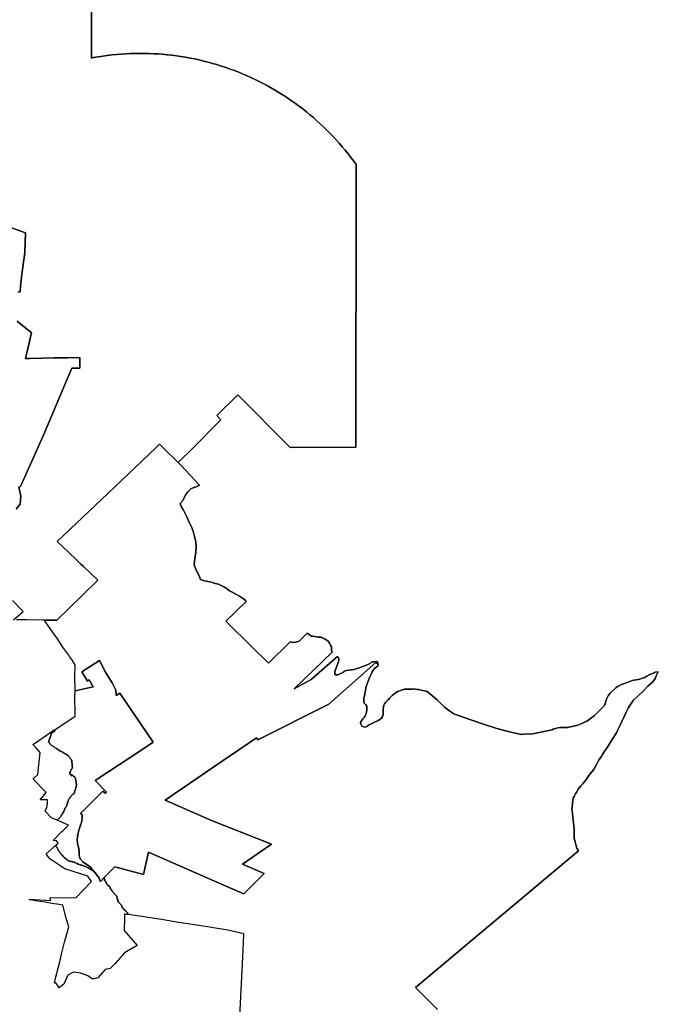
# Model space of a CAD drawing. Units: inches. Extents: x 2443986 to 2738030, y 1419514 to 1562775.
# Drawn here: x 2628812 to 2635231, y 1495185 to 1505084 of the extents above; entities that cross this region are included whole.
import ezdxf

# ---------------------------------------------------------------- set-up
doc = ezdxf.new("R2010")
doc.units = ezdxf.units.IN
doc.header["$MEASUREMENT"] = 0
doc.layers.add('PitkinZoneDistricts', color=235, linetype='Continuous')

msp = doc.modelspace()

# ---------------------------------------------------------------- linework, layer by layer
at = {"layer": 'PitkinZoneDistricts'}
for points in [[(2629538.2, 1505820.5), (2629533.1, 1504698.6), (2629554.8, 1504702.7), (2629600.5, 1504710.6), (2629646.4, 1504717.6), (2629692.5, 1504723.9), (2629738.6, 1504729.3), (2629784.8, 1504733.9), (2629831.1, 1504737.8), (2629877.5, 1504740.8), (2629923.9, 1504743), (2629970.3, 1504744.4), (2630016.7, 1504745), (2630063.2, 1504744.7), (2630109.6, 1504743.7), (2630156, 1504741.9), (2630202.4, 1504739.2), (2630248.7, 1504735.7), (2630295, 1504731.5), (2630341.2, 1504726.4), (2630387.2, 1504720.5), (2630433.2, 1504713.8), (2630479, 1504706.3), (2630524.7, 1504698), (2630570.3, 1504689), (2630615.7, 1504679.1), (2630660.9, 1504668.4), (2630705.9, 1504656.9), (2630750.7, 1504644.7), (2630795.3, 1504631.7), (2630839.7, 1504617.9), (2630883.8, 1504603.3), (2630927.6, 1504588), (2630971.2, 1504571.9), (2631014.5, 1504555), (2631057.4, 1504537.4), (2631100.1, 1504519), (2631142.4, 1504499.9), (2631184.4, 1504480.1), (2631226.1, 1504459.5), (2631267.4, 1504438.2), (2631308.3, 1504416.2), (2631348.8, 1504393.5), (2631388.9, 1504370.1), (2631428.6, 1504345.9), (2631467.8, 1504321.1), (2631506.7, 1504295.6), (2631545.1, 1504269.5), (2631583, 1504242.6), (2631620.4, 1504215.1), (2631657.4, 1504187), (2631693.8, 1504158.2), (2631729.8, 1504128.8), (2631765.2, 1504098.8), (2631800.1, 1504068.1), (2631863.6, 1504009.4), (2631897, 1503977.1), (2631929.7, 1503944.1), (2631961.9, 1503910.6), (2631993.5, 1503876.6), (2632024.5, 1503842), (2632054.8, 1503806.8), (2632084.6, 1503771.2), (2632113.7, 1503735), (2632142.2, 1503698.3), (2632170.1, 1503661.1), (2632193.8, 1503626.3), (2632193.7, 1503503.2), (2632190.4, 1500785.4), (2631530.7, 1500783.3), (2631005.2, 1501311.9), (2630793.2, 1501102.9), (2630834.7, 1501060.9), (2630808.7, 1501034.8), (2630554.7, 1500780.1), (2630404.9, 1500630.8), (2630255.3, 1500779.1), (2630233.5, 1500800.8), (2630218.7, 1500815.5), (2630180.1, 1500778.9), (2629766.1, 1500385.1), (2629189.9, 1499837.2), (2629301.9, 1499730.1), (2629381.7, 1499654), (2629406.7, 1499630), (2629426.3, 1499611.4), (2629453.9, 1499585.1), (2629597.4, 1499449.3), (2629439.3, 1499295.3), (2629185.2, 1499047.8), (2629061.4, 1499046.2), (2629041.6, 1499046.5), (2628888.2, 1499049.1), (2628779.8, 1499051)], [(2633010.9, 1495131.5), (2632789.7, 1495352.7), (2634427.7, 1496728.6), (2634412.5, 1496755.2), (2634406.2, 1496777.3), (2634398.4, 1496804.7), (2634384.3, 1496854), (2634384.2, 1496903.7), (2634384.2, 1496953.1), (2634378.7, 1497002.6), (2634374.3, 1497042.3), (2634371.8, 1497064.4), (2634367.7, 1497101.6), (2634364.4, 1497131.4), (2634362.2, 1497151.1), (2634364.4, 1497170.8), (2634367.7, 1497200.6), (2634371.8, 1497237.8), (2634376.3, 1497257.9), (2634384.1, 1497274.7), (2634398.4, 1497299.6), (2634411.2, 1497322), (2634426.6, 1497349), (2634451.5, 1497380.7), (2634468, 1497398.5), (2634483.1, 1497414.9), (2634497.8, 1497433.3), (2634507.9, 1497448), (2634532.6, 1497483.9), (2634542.6, 1497497.5), (2634582.1, 1497546.9), (2634609.6, 1497596.5), (2634631.6, 1497636), (2634655.6, 1497671.5), (2634670.7, 1497695.5), (2634681.1, 1497711.9), (2634693.5, 1497732.5), (2634730.5, 1497787.3), (2634740.6, 1497804.5), (2634763.6, 1497843.9), (2634780, 1497868.6), (2634796.6, 1497893.4), (2634809.8, 1497913.2), (2634825.8, 1497942.9), (2634842.6, 1497979.3), (2634865, 1498027.8), (2634873.2, 1498047.7), (2634894.3, 1498091.4), (2634905.1, 1498114.8), (2634917.1, 1498140.9), (2634928.5, 1498160.6), (2634939.4, 1498179.4), (2634978, 1498239.7), (2635027.5, 1498287.3), (2635077, 1498331.1), (2635126.4, 1498382.7), (2635175.9, 1498427.8), (2635198.1, 1498459.9), (2635210.9, 1498487.3), (2635231.2, 1498527.8), (2635201, 1498523), (2635186, 1498516.4), (2635166.5, 1498508.2), (2635145.8, 1498501.4), (2635108.5, 1498481.2), (2635095, 1498471.1), (2635061.5, 1498460.7), (2635045.7, 1498453.1), (2635029.7, 1498449.4), (2635013.5, 1498446.7), (2634989.6, 1498443.2), (2634969.3, 1498439.2), (2634951.4, 1498433.8), (2634927.4, 1498422.7), (2634908.1, 1498417.7), (2634880.7, 1498407.4), (2634860.4, 1498398.5), (2634838.6, 1498387.1), (2634821.4, 1498378.7), (2634803.6, 1498368), (2634749.3, 1498315), (2634731.5, 1498293.1), (2634720.1, 1498272.6), (2634711.4, 1498252.2), (2634689.5, 1498190.3), (2634631.4, 1498129.5), (2634586.2, 1498083.7), (2634512.4, 1498032.1), (2634440.4, 1497998.4), (2634423.6, 1497990.8), (2634319.8, 1497969.3), (2634241.8, 1497967.6), (2634220.5, 1497964.2), (2634197.4, 1497956.4), (2634180, 1497953.2), (2634163.3, 1497945.8), (2634050.8, 1497921.3), (2633969.3, 1497902.9), (2633877.8, 1497899.1), (2633859.8, 1497898.8), (2633842, 1497900.4), (2633822.8, 1497905.1), (2633723.1, 1497926.3), (2633609, 1497957.6), (2633475.1, 1498002.6), (2633260, 1498075.2), (2633192.7, 1498097.9), (2633175.8, 1498105.8), (2633135.8, 1498131.1), (2633081.5, 1498173.4), (2633047, 1498206.6), (2633007.9, 1498244.4), (2632907.7, 1498328.7), (2632848.4, 1498343.5), (2632825.2, 1498348.6), (2632805.8, 1498351.2), (2632788.8, 1498354), (2632772.3, 1498354.8), (2632755.6, 1498354.6), (2632737.3, 1498354.4), (2632718, 1498354.4), (2632699.4, 1498354.1), (2632677.4, 1498352.7), (2632672.3, 1498351.3), (2632657, 1498347), (2632641.2, 1498340.8), (2632624.6, 1498333.8), (2632604, 1498324.7), (2632589.7, 1498315.8), (2632571.3, 1498303.6), (2632554.7, 1498289), (2632543.6, 1498277), (2632530.7, 1498261.9), (2632516.9, 1498246.9), (2632501.8, 1498233.2), (2632490.6, 1498220.7), (2632479.7, 1498206.2), (2632471.8, 1498191), (2632468, 1498174), (2632466.2, 1498150.5), (2632465.2, 1498133.9), (2632464.4, 1498113.9), (2632464.1, 1498094.5), (2632459.1, 1498076.9), (2632448.2, 1498060.1), (2632431.6, 1498047.3), (2632414, 1498037.7), (2632357.5, 1498011.9), (2632319.6, 1497989.9), (2632301.7, 1497976.7), (2632286.3, 1497970.5), (2632267, 1497973), (2632252.1, 1497980.9), (2632239.9, 1497999.9), (2632238.7, 1498017.4), (2632246.4, 1498035.6), (2632259.9, 1498053.4), (2632274.7, 1498069.5), (2632284.8, 1498084.1), (2632293.8, 1498105), (2632299.6, 1498124.7), (2632301.2, 1498142.9), (2632302.8, 1498162.4), (2632301, 1498183.2), (2632289.8, 1498197.1), (2632275.3, 1498211.7), (2632270.5, 1498229.9), (2632270.6, 1498249.5), (2632272.9, 1498267.4), (2632277.5, 1498286.4), (2632295.7, 1498378.3), (2632325.9, 1498459.3), (2632354.7, 1498525.8), (2632365.1, 1498545.3), (2632375.1, 1498558.5), (2632393.7, 1498574.3), (2632410.9, 1498585.4), (2632415.6, 1498598.3), (2632413.3, 1498613.9), (2632410, 1498627.3), (2632397, 1498631.2), (2632375.3, 1498629.5), (2632359.8, 1498628), (2632346.3, 1498621), (2632335.3, 1498612.1), (2632319.1, 1498604), (2632280.5, 1498587.7), (2632252.8, 1498576.8), (2632217.8, 1498565.2), (2632189.9, 1498555.9), (2632173.8, 1498550.5), (2632146.6, 1498547.1), (2632121.1, 1498543.9), (2632097.8, 1498539.3), (2632086, 1498536.8), (2632074.8, 1498530.3), (2632063.8, 1498523), (2632040.8, 1498511), (2632027.5, 1498504.1), (2632011.5, 1498497.8), (2631997, 1498496), (2631985.5, 1498497.8), (2631980.8, 1498501.3), (2631978.5, 1498516.3), (2631979, 1498528.6), (2631982.8, 1498541), (2631995.7, 1498572.6), (2632013.4, 1498621.1), (2632020, 1498648.8), (2632019.3, 1498661.5), (2632018.3, 1498667.6), (2632012.8, 1498676.3), (2632006.8, 1498682.7), (2631741.3, 1498450.6), (2631570.8, 1498357.1), (2631953.4, 1498726.2), (2631947.3, 1498744.1), (2631946, 1498765.1), (2631945.5, 1498774), (2631945, 1498780.3), (2631937.5, 1498796), (2631927.8, 1498816.4), (2631913.5, 1498835.6), (2631881.5, 1498856.4), (2631863.5, 1498866.8), (2631842.5, 1498875.5), (2631824.4, 1498875.5), (2631811.2, 1498877.1), (2631758, 1498884.7), (2631745, 1498886.8), (2631723.7, 1498899.7), (2631703.1, 1498914.8), (2631622.1, 1498836.7), (2631612.3, 1498833.4), (2631585.6, 1498824.3), (2631566.4, 1498822.3), (2631541.6, 1498824), (2631530.6, 1498827.7), (2631313.7, 1498614.6), (2631136.7, 1498788.6), (2631119.6, 1498805.4), (2630921.7, 1498999.9), (2630885.8, 1499035.3), (2631089.2, 1499235.1), (2631072.9, 1499255.5), (2631051.3, 1499269.6), (2631020.4, 1499288), (2630983.6, 1499309.6), (2630954.5, 1499326.4), (2630935.9, 1499335.2), (2630920.4, 1499342.6), (2630899.3, 1499357), (2630870.9, 1499378.3), (2630836.3, 1499395), (2630808.8, 1499408.3), (2630776.8, 1499416), (2630738, 1499429.6), (2630703.7, 1499436.3), (2630669.2, 1499442.4), (2630629.2, 1499455.7), (2630611.4, 1499498.7), (2630582.1, 1499556.5), (2630567.1, 1499603.9), (2630571.5, 1499665.4), (2630582.9, 1499729.8), (2630587.5, 1499780.8), (2630581.5, 1499836.6), (2630570.4, 1499888.1), (2630555.9, 1499942.2), (2630548.8, 1499959.8), (2630542.3, 1499977.2), (2630513.6, 1500040.1), (2630491.9, 1500084.7), (2630474.3, 1500120.4), (2630460.6, 1500144.8), (2630447, 1500169.3), (2630439.3, 1500183.6), (2630425.5, 1500218.1), (2630452, 1500249.6), (2630465.2, 1500276.3), (2630470, 1500286), (2630482.3, 1500310.8), (2630503.7, 1500336.7), (2630533, 1500365.8), (2630563.8, 1500380.5), (2630591.5, 1500391.4), (2630620, 1500404.8), (2630430.8, 1500605.5), (2630404.9, 1500630.8), (2630554.7, 1500780.1), (2630808.7, 1501034.8), (2630834.7, 1501060.9), (2630793.2, 1501102.9), (2631005.2, 1501311.9), (2631530.7, 1500783.3), (2632190.4, 1500785.4), (2632193.7, 1503503.2), (2632193.8, 1503626.3), (2632170.1, 1503661.1), (2632142.2, 1503698.3), (2632113.7, 1503735), (2632084.6, 1503771.2), (2632054.8, 1503806.8), (2632024.5, 1503842), (2631993.5, 1503876.6), (2631961.9, 1503910.6), (2631929.7, 1503944.1), (2631897, 1503977.1), (2631863.6, 1504009.4), (2631800.1, 1504068.1), (2631765.2, 1504098.8), (2631729.8, 1504128.8), (2631693.8, 1504158.2), (2631657.4, 1504187), (2631620.4, 1504215.1), (2631583, 1504242.6), (2631545.1, 1504269.5), (2631506.7, 1504295.6), (2631467.8, 1504321.1), (2631428.6, 1504345.9), (2631388.9, 1504370.1), (2631348.8, 1504393.5), (2631308.3, 1504416.2), (2631267.4, 1504438.2), (2631226.1, 1504459.5), (2631184.4, 1504480.1), (2631142.4, 1504499.9), (2631100.1, 1504519), (2631057.4, 1504537.4), (2631014.5, 1504555), (2630971.2, 1504571.9), (2630927.6, 1504588), (2630883.8, 1504603.3), (2630839.7, 1504617.9), (2630795.3, 1504631.7), (2630750.7, 1504644.7), (2630705.9, 1504656.9), (2630660.9, 1504668.4), (2630615.7, 1504679.1), (2630570.3, 1504689), (2630524.7, 1504698), (2630479, 1504706.3), (2630433.2, 1504713.8), (2630387.2, 1504720.5), (2630341.2, 1504726.4), (2630295, 1504731.5), (2630248.7, 1504735.7), (2630202.4, 1504739.2), (2630156, 1504741.9), (2630109.6, 1504743.7), (2630063.2, 1504744.7), (2630016.7, 1504745), (2629970.3, 1504744.4), (2629923.9, 1504743), (2629877.5, 1504740.8), (2629831.1, 1504737.8), (2629784.8, 1504733.9), (2629738.6, 1504729.3), (2629692.5, 1504723.9), (2629646.4, 1504717.6), (2629600.5, 1504710.6), (2629554.8, 1504702.7), (2629533.1, 1504698.6), (2629538.2, 1505820.5)], [(2628793.7, 1502343.4), (2628816.9, 1502346.5), (2628821, 1502407.9), (2628833.2, 1502526.7), (2628859.1, 1502715.6), (2628863.4, 1502746.9), (2628869.4, 1502939.4), (2628730.3, 1502989.6)], [(2628730.3, 1502989.6), (2628869.4, 1502939.4), (2628863.4, 1502746.9), (2628859.1, 1502715.6), (2628833.2, 1502526.7), (2628821, 1502407.9), (2628816.9, 1502346.5), (2628793.7, 1502343.4)], [(2628776.9, 1500163.5), (2628815.4, 1500213.6), (2628823.1, 1500294.4), (2628803.9, 1500383), (2628821.7, 1500391.6), (2629062.4, 1500930.7), (2629269.2, 1501422.8), (2629335.7, 1501581.1), (2629411.7, 1501581.1), (2629416.2, 1501580.8), (2629416.1, 1501687.5), (2629295.2, 1501685.3), (2629162.6, 1501682.9), (2628915.3, 1501678.5), (2628869.4, 1501677.7), (2628931.5, 1501935.4), (2628787.7, 1502053.2)], [(2628787.7, 1502053.2), (2628931.5, 1501935.4), (2628869.4, 1501677.7), (2628915.3, 1501678.5), (2629162.6, 1501682.9), (2629295.2, 1501685.3), (2629416.1, 1501687.5), (2629416.2, 1501580.8), (2629411.7, 1501581.1), (2629335.7, 1501581.1), (2629269.2, 1501422.8), (2629062.4, 1500930.7), (2628821.7, 1500391.6), (2628803.9, 1500383), (2628823.1, 1500294.4), (2628815.4, 1500213.6), (2628776.9, 1500163.5)], [(2628750.1, 1499051.5), (2628847.9, 1499133.7), (2628739.6, 1499245)], [(2631017.6, 1494928.1), (2631057.9, 1495727.3), (2631063.6, 1495893), (2630904.6, 1495930.6), (2630614.9, 1495976.1), (2630408.1, 1496008.8), (2630238, 1496035.9), (2629907.2, 1496086.6), (2629903.9, 1496087.1), (2629903.1, 1496089.6), (2629902.1, 1496092.1), (2629900.8, 1496094.6), (2629898.4, 1496098.1), (2629896.1, 1496101.4), (2629894.8, 1496103.2), (2629892.5, 1496106.3), (2629887.1, 1496113.7), (2629881.4, 1496121.1), (2629878.4, 1496124.7), (2629876.6, 1496126.1), (2629874.5, 1496127.5), (2629872.3, 1496128.6), (2629870.2, 1496129.6), (2629868.3, 1496130.5), (2629867, 1496131.1), (2629865.9, 1496131.8), (2629864.9, 1496132.8), (2629863.7, 1496134.2), (2629862.2, 1496136.4), (2629860.4, 1496139), (2629858.6, 1496141.7), (2629856.9, 1496144.3), (2629855.5, 1496146.4), (2629854.3, 1496148.1), (2629853.1, 1496149.6), (2629851.8, 1496150.9), (2629850.4, 1496152.1), (2629848.9, 1496153.3), (2629847.5, 1496154.3), (2629846.2, 1496155.2), (2629845.2, 1496155.9), (2629844.4, 1496156.8), (2629843.7, 1496158.2), (2629842.4, 1496161.4), (2629840.2, 1496167.6), (2629838, 1496174), (2629836.6, 1496177.8), (2629835.6, 1496180), (2629834.7, 1496181.7), (2629834, 1496183.1), (2629833.2, 1496184.1), (2629830.2, 1496187.3), (2629822.6, 1496195.1), (2629814.9, 1496202.8), (2629811.6, 1496205.9), (2629810.5, 1496206.7), (2629809.5, 1496207.4), (2629808.5, 1496208.1), (2629807.8, 1496208.6), (2629807, 1496209.2), (2629806.2, 1496210), (2629805.3, 1496211), (2629804.2, 1496212.3), (2629803.1, 1496213.9), (2629802, 1496215.5), (2629801, 1496217), (2629800.2, 1496218.3), (2629799.6, 1496219.6), (2629799.2, 1496221), (2629799, 1496222.5), (2629798.9, 1496224.3), (2629798.8, 1496226.3), (2629798.7, 1496228.6), (2629798.3, 1496231.1), (2629797.7, 1496233.7), (2629796.9, 1496236.3), (2629796, 1496238.8), (2629795.1, 1496241), (2629794.3, 1496242.9), (2629793.6, 1496244.8), (2629792.9, 1496247.1), (2629791.9, 1496251.4), (2629790.3, 1496259.2), (2629788.7, 1496266.9), (2629787.7, 1496270.7), (2629786.8, 1496272.4), (2629785.7, 1496273.7), (2629783.8, 1496275.7), (2629780.5, 1496279.2), (2629777.2, 1496282.7), (2629775.5, 1496284.6), (2629774.7, 1496285.5), (2629774.2, 1496286), (2629773.5, 1496286.6), (2629772.4, 1496287.6), (2629771.1, 1496288.7), (2629770.1, 1496289.7), (2629767.7, 1496292.4), (2629762.4, 1496298.7), (2629756.4, 1496305.7), (2629751.9, 1496310.7), (2629748.2, 1496314.8), (2629744.6, 1496319), (2629741.8, 1496322.4), (2629740.4, 1496324.3), (2629739.8, 1496325.2), (2629739.6, 1496325.9), (2629739.5, 1496326.5), (2629739.6, 1496327), (2629739.6, 1496327.5), (2629739.5, 1496328.1), (2629739.1, 1496328.8), (2629738.2, 1496329.7), (2629736.9, 1496330.9), (2629735.3, 1496332.4), (2629733.5, 1496334.5), (2629731.5, 1496337.1), (2629729.5, 1496340.2), (2629727.7, 1496343.3), (2629726.1, 1496346.3), (2629724.8, 1496349), (2629723.8, 1496351.3), (2629722.9, 1496353.6), (2629722, 1496355.9), (2629720.7, 1496358.4), (2629719.4, 1496360.8), (2629718, 1496363.2), (2629716.7, 1496365.3), (2629715.6, 1496367), (2629714.7, 1496368.4), (2629714, 1496369.7), (2629713.5, 1496370.9), (2629713.3, 1496372.2), (2629713, 1496373.5), (2629712.4, 1496374.7), (2629711.3, 1496375.9), (2629709.3, 1496377), (2629706.9, 1496377.9), (2629704.4, 1496378.7), (2629702.2, 1496379.3), (2629700.6, 1496379.7), (2629699.5, 1496380.1), (2629698.7, 1496380.5), (2629697.3, 1496381.9), (2629694.2, 1496385.5), (2629690.6, 1496389.7), (2629688, 1496393.2), (2629686.2, 1496396), (2629685.3, 1496398.5), (2629685, 1496400.7), (2629684.7, 1496402.7), (2629684.3, 1496404.8), (2629683.2, 1496406.9), (2629681.8, 1496409.1), (2629680.3, 1496411.1), (2629678.8, 1496412.9), (2629677.7, 1496414.3), (2629676.8, 1496415.5), (2629676.1, 1496416.6), (2629675.5, 1496417.7), (2629675, 1496418.8), (2629674.4, 1496420.1), (2629673.8, 1496421.4), (2629672.9, 1496422.8), (2629671.7, 1496424.2), (2629670.4, 1496425.6), (2629668.9, 1496427.2), (2629667.5, 1496429), (2629666.2, 1496431.1), (2629665, 1496433.3), (2629664.3, 1496435.5), (2629664, 1496437.7), (2629664.3, 1496439.6), (2629664.9, 1496441.3), (2629665.5, 1496442.8), (2629665.9, 1496444.2), (2629665.8, 1496445.5), (2629664.8, 1496447.2), (2629658.9, 1496454.7), (2629767.2, 1496566.8), (2630056.7, 1496489.1), (2630107.2, 1496715.4), (2630711, 1496449.8), (2630948.3, 1496347.1), (2631065.8, 1496296.3), (2631269.7, 1496499.7), (2631052.5, 1496595), (2631342.2, 1496793.3), (2630739, 1497032.6), (2630272.9, 1497235.8), (2630764.7, 1497572), (2631191.5, 1497863.2), (2631206.3, 1497842.3), (2631920.5, 1498203.8), (2632393.3, 1498619.7), (2632415.6, 1498598.3), (2632410.9, 1498585.4), (2632393.7, 1498574.3), (2632375.1, 1498558.5), (2632365.1, 1498545.3), (2632354.7, 1498525.8), (2632325.9, 1498459.3), (2632295.7, 1498378.3), (2632277.5, 1498286.4), (2632272.9, 1498267.4), (2632270.6, 1498249.5), (2632270.5, 1498229.9), (2632275.3, 1498211.7), (2632289.8, 1498197.1), (2632301, 1498183.2), (2632302.8, 1498162.4), (2632301.2, 1498142.9), (2632299.6, 1498124.7), (2632293.8, 1498105), (2632284.8, 1498084.1), (2632274.7, 1498069.5), (2632259.9, 1498053.4), (2632246.4, 1498035.6), (2632238.7, 1498017.4), (2632239.9, 1497999.9), (2632252.1, 1497980.9), (2632267, 1497973), (2632286.3, 1497970.5), (2632301.7, 1497976.7), (2632319.6, 1497989.9), (2632357.5, 1498011.9), (2632414, 1498037.7), (2632431.6, 1498047.3), (2632448.2, 1498060.1), (2632459.1, 1498076.9), (2632464.1, 1498094.5), (2632464.4, 1498113.9), (2632465.2, 1498133.9), (2632466.2, 1498150.5), (2632468, 1498174), (2632471.8, 1498191), (2632479.7, 1498206.2), (2632490.6, 1498220.7), (2632501.8, 1498233.2), (2632516.9, 1498246.9), (2632530.7, 1498261.9), (2632543.6, 1498277), (2632554.7, 1498289), (2632571.3, 1498303.6), (2632589.7, 1498315.8), (2632604, 1498324.7), (2632624.6, 1498333.8), (2632641.2, 1498340.8), (2632657, 1498347), (2632672.3, 1498351.3), (2632677.4, 1498352.7), (2632699.4, 1498354.1), (2632718, 1498354.4), (2632737.3, 1498354.4), (2632755.6, 1498354.6), (2632772.3, 1498354.8), (2632788.8, 1498354), (2632805.8, 1498351.2), (2632825.2, 1498348.6), (2632848.4, 1498343.5), (2632907.7, 1498328.7), (2633007.9, 1498244.4), (2633047, 1498206.6), (2633081.5, 1498173.4), (2633135.8, 1498131.1), (2633175.8, 1498105.8), (2633192.7, 1498097.9), (2633260, 1498075.2), (2633475.1, 1498002.6), (2633609, 1497957.6), (2633723.1, 1497926.3), (2633822.8, 1497905.1), (2633842, 1497900.4), (2633859.8, 1497898.8), (2633877.8, 1497899.1), (2633969.3, 1497902.9), (2634050.8, 1497921.3), (2634163.3, 1497945.8), (2634180, 1497953.2), (2634197.4, 1497956.4), (2634220.5, 1497964.2), (2634241.8, 1497967.6), (2634319.8, 1497969.3), (2634423.6, 1497990.8), (2634440.4, 1497998.4), (2634512.4, 1498032.1), (2634586.2, 1498083.7), (2634631.4, 1498129.5), (2634689.5, 1498190.3), (2634711.4, 1498252.2), (2634720.1, 1498272.6), (2634731.5, 1498293.1), (2634749.3, 1498315), (2634803.6, 1498368), (2634821.4, 1498378.7), (2634838.6, 1498387.1), (2634860.4, 1498398.5), (2634880.7, 1498407.4), (2634908.1, 1498417.7), (2634927.4, 1498422.7), (2634951.4, 1498433.8), (2634969.3, 1498439.2), (2634989.6, 1498443.2), (2635013.5, 1498446.7), (2635029.7, 1498449.4), (2635045.7, 1498453.1), (2635061.5, 1498460.7), (2635095, 1498471.1), (2635108.5, 1498481.2), (2635145.8, 1498501.4), (2635166.5, 1498508.2), (2635186, 1498516.4), (2635201, 1498523), (2635231.2, 1498527.8), (2635210.9, 1498487.3), (2635198.1, 1498459.9), (2635175.9, 1498427.8), (2635126.4, 1498382.7), (2635077, 1498331.1), (2635027.5, 1498287.3), (2634978, 1498239.7), (2634939.4, 1498179.4), (2634928.5, 1498160.6), (2634917.1, 1498140.9), (2634905.1, 1498114.8), (2634894.3, 1498091.4), (2634873.2, 1498047.7), (2634865, 1498027.8), (2634842.6, 1497979.3), (2634825.8, 1497942.9), (2634809.8, 1497913.2), (2634796.6, 1497893.4), (2634780, 1497868.6), (2634763.6, 1497843.9), (2634740.6, 1497804.5), (2634730.5, 1497787.3), (2634693.5, 1497732.5), (2634681.1, 1497711.9), (2634670.7, 1497695.5), (2634655.6, 1497671.5), (2634631.6, 1497636), (2634609.6, 1497596.5), (2634582.1, 1497546.9), (2634542.6, 1497497.5), (2634532.6, 1497483.9), (2634507.9, 1497448), (2634497.8, 1497433.3), (2634483.1, 1497414.9), (2634468, 1497398.5), (2634451.5, 1497380.7), (2634426.6, 1497349), (2634411.2, 1497322), (2634398.4, 1497299.6), (2634384.1, 1497274.7), (2634376.3, 1497257.9), (2634371.8, 1497237.8), (2634367.7, 1497200.6), (2634364.4, 1497170.8), (2634362.2, 1497151.1), (2634364.4, 1497131.4), (2634367.7, 1497101.6), (2634371.8, 1497064.4), (2634374.3, 1497042.3), (2634378.7, 1497002.6), (2634384.2, 1496953.1), (2634384.2, 1496903.7), (2634384.3, 1496854), (2634398.4, 1496804.7), (2634406.2, 1496777.3), (2634412.5, 1496755.2), (2634427.7, 1496728.6), (2632789.7, 1495352.7), (2633010.9, 1495131.5)]]:
    msp.add_lwpolyline(points, dxfattribs=at)
for points in [[(2631089.2, 1499235.1), (2630885.8, 1499035.3), (2630921.7, 1498999.9), (2631119.6, 1498805.4), (2631136.7, 1498788.6), (2631313.7, 1498614.6), (2631530.6, 1498827.7), (2631541.6, 1498824), (2631566.4, 1498822.3), (2631585.6, 1498824.3), (2631612.3, 1498833.4), (2631622.1, 1498836.7), (2631703.1, 1498914.8), (2631723.7, 1498899.7), (2631745, 1498886.8), (2631758, 1498884.7), (2631811.2, 1498877.1), (2631824.4, 1498875.5), (2631842.5, 1498875.5), (2631863.5, 1498866.8), (2631881.5, 1498856.4), (2631913.5, 1498835.6), (2631927.8, 1498816.4), (2631937.5, 1498796), (2631945, 1498780.3), (2631945.5, 1498774), (2631946, 1498765.1), (2631947.3, 1498744.1), (2631953.4, 1498726.2), (2631570.8, 1498357.1), (2631741.3, 1498450.6), (2632006.8, 1498682.7), (2632012.8, 1498676.3), (2632018.3, 1498667.6), (2632019.3, 1498661.5), (2632020, 1498648.8), (2632013.4, 1498621.1), (2631995.7, 1498572.6), (2631982.8, 1498541), (2631979, 1498528.6), (2631978.5, 1498516.3), (2631980.8, 1498501.3), (2631985.5, 1498497.8), (2631997, 1498496), (2632011.5, 1498497.8), (2632027.5, 1498504.1), (2632040.8, 1498511), (2632063.8, 1498523), (2632074.8, 1498530.3), (2632086, 1498536.8), (2632097.8, 1498539.3), (2632121.1, 1498543.9), (2632146.6, 1498547.1), (2632173.8, 1498550.5), (2632189.9, 1498555.9), (2632217.8, 1498565.2), (2632252.8, 1498576.8), (2632280.5, 1498587.7), (2632319.1, 1498604), (2632335.3, 1498612.1), (2632346.3, 1498621), (2632359.8, 1498628), (2632375.3, 1498629.5), (2632397, 1498631.2), (2632410, 1498627.3), (2632413.3, 1498613.9), (2632415.6, 1498598.3), (2632393.3, 1498619.7), (2631920.5, 1498203.8), (2631206.3, 1497842.3), (2631191.5, 1497863.2), (2630764.7, 1497572), (2630272.9, 1497235.8), (2630739, 1497032.6), (2631342.2, 1496793.3), (2631052.5, 1496595), (2631269.7, 1496499.7), (2631065.8, 1496296.3), (2630948.3, 1496347.1), (2630711, 1496449.8), (2630107.2, 1496715.4), (2630056.7, 1496489.1), (2629767.2, 1496566.8), (2629658.9, 1496454.7), (2629625.7, 1496420.4), (2629621.2, 1496422.6), (2629609.5, 1496452.7), (2629594.3, 1496478), (2629572, 1496507), (2629551.3, 1496529.1), (2629546, 1496534.8), (2629523.5, 1496564.4), (2629476.5, 1496597.9), (2629450, 1496613.6), (2629419.7, 1496647.8), (2629411, 1496678), (2629411, 1496711), (2629405, 1496754.6), (2629394.3, 1496797.1), (2629390, 1496839.7), (2629392, 1496871.3), (2629400, 1496906.4), (2629410.5, 1496944), (2629423, 1496984.6), (2629432, 1497014), (2629439, 1497053.9), (2629439.8, 1497089.9), (2629421.9, 1497103.3), (2629648.3, 1497327.2), (2629671.2, 1497307.4), (2629683, 1497318.9), (2629570, 1497433.9), (2630058.6, 1497756), (2630155.2, 1497821.3), (2629819.8, 1498313.3), (2629782.1, 1498288.1), (2629780.9, 1498307.1), (2629777.4, 1498341.9), (2629742.6, 1498418.4), (2629676.6, 1498515.7), (2629614, 1498640.9), (2629436.6, 1498526.2), (2629492.2, 1498432.3), (2629509.6, 1498446.2), (2629552.2, 1498377.7), (2629368.9, 1498336.3), (2629369.1, 1498341.9), (2629368.6, 1498361.9), (2629365.9, 1498470.5), (2629368.9, 1498596.1), (2629337.1, 1498649.7), (2629313.9, 1498682.2), (2629305.4, 1498694.8), (2629296.6, 1498707.1), (2629246.4, 1498776.6), (2629190.9, 1498859.6), (2629132.9, 1498943.1), (2629073, 1499029.5), (2629061.4, 1499046.2), (2629185.2, 1499047.8), (2629439.3, 1499295.3), (2629597.4, 1499449.3), (2629453.9, 1499585.1), (2629426.3, 1499611.4), (2629406.7, 1499630), (2629381.7, 1499654), (2629301.9, 1499730.1), (2629189.9, 1499837.2), (2629766.1, 1500385.1), (2630180.1, 1500778.9), (2630218.7, 1500815.5), (2630233.5, 1500800.8), (2630255.3, 1500779.1), (2630404.9, 1500630.8), (2630430.8, 1500605.5), (2630620, 1500404.8), (2630591.5, 1500391.4), (2630563.8, 1500380.5), (2630533, 1500365.8), (2630503.7, 1500336.7), (2630482.3, 1500310.8), (2630470, 1500286), (2630465.2, 1500276.3), (2630452, 1500249.6), (2630425.5, 1500218.1), (2630439.3, 1500183.6), (2630447, 1500169.3), (2630460.6, 1500144.8), (2630474.3, 1500120.4), (2630491.9, 1500084.7), (2630513.6, 1500040.1), (2630542.3, 1499977.2), (2630548.8, 1499959.8), (2630555.9, 1499942.2), (2630570.4, 1499888.1), (2630581.5, 1499836.6), (2630587.5, 1499780.8), (2630582.9, 1499729.8), (2630571.5, 1499665.4), (2630567.1, 1499603.9), (2630582.1, 1499556.5), (2630611.4, 1499498.7), (2630629.2, 1499455.7), (2630669.2, 1499442.4), (2630703.7, 1499436.3), (2630738, 1499429.6), (2630776.8, 1499416), (2630808.8, 1499408.3), (2630836.3, 1499395), (2630870.9, 1499378.3), (2630899.3, 1499357), (2630920.4, 1499342.6), (2630935.9, 1499335.2), (2630954.5, 1499326.4), (2630983.6, 1499309.6), (2631020.4, 1499288), (2631051.3, 1499269.6), (2631072.9, 1499255.5)], [(2629166.8, 1497942.7), (2629368.8, 1498082.2), (2629368.1, 1498161.2), (2629367.6, 1498214.1), (2629367.2, 1498265.4), (2629368.9, 1498336.3), (2629552.2, 1498377.7), (2629509.6, 1498446.2), (2629492.2, 1498432.3), (2629436.6, 1498526.2), (2629614, 1498640.9), (2629676.6, 1498515.7), (2629742.6, 1498418.4), (2629777.4, 1498341.9), (2629780.9, 1498307.1), (2629782.1, 1498288.1), (2629819.8, 1498313.3), (2630155.2, 1497821.3), (2630058.6, 1497756), (2629570, 1497433.9), (2629683, 1497318.9), (2629671.2, 1497307.4), (2629648.3, 1497327.2), (2629421.9, 1497103.3), (2629439.8, 1497089.9), (2629439, 1497053.9), (2629432, 1497014), (2629423, 1496984.6), (2629410.5, 1496944), (2629400, 1496906.4), (2629392, 1496871.3), (2629390, 1496839.7), (2629394.3, 1496797.1), (2629405, 1496754.6), (2629411, 1496711), (2629411, 1496678), (2629419.7, 1496647.8), (2629450, 1496613.6), (2629476.5, 1496597.9), (2629523.5, 1496564.4), (2629546, 1496534.8), (2629551.3, 1496529.1), (2629541.3, 1496530.2), (2629539, 1496530.9), (2629536.8, 1496531.9), (2629534.1, 1496533.5), (2629530.9, 1496535.9), (2629527.3, 1496538.7), (2629523.4, 1496541.3), (2629519.8, 1496543.7), (2629517.2, 1496545.8), (2629515, 1496547.6), (2629512.8, 1496549.4), (2629510.4, 1496551), (2629508.1, 1496552.3), (2629505.6, 1496553.5), (2629503.2, 1496554.6), (2629500.7, 1496555.7), (2629498.3, 1496557), (2629495.6, 1496558.4), (2629492.5, 1496560), (2629487.6, 1496562.3), (2629479.6, 1496565.9), (2629470, 1496570), (2629468.1, 1496570.8), (2629463.3, 1496572.6), (2629453.2, 1496576.2), (2629442.3, 1496580), (2629435.6, 1496582.5), (2629428, 1496585.3), (2629414.6, 1496590.1), (2629400.2, 1496595.3), (2629389.9, 1496599.2), (2629381.8, 1496602.6), (2629374.3, 1496606.4), (2629367.8, 1496609.7), (2629362.9, 1496611.8), (2629358.9, 1496613.3), (2629354.8, 1496614.7), (2629350.6, 1496615.8), (2629346.4, 1496616.8), (2629342.4, 1496617.7), (2629338.7, 1496618.4), (2629333.2, 1496619.6), (2629324.1, 1496621.8), (2629314.5, 1496624.2), (2629307.9, 1496626.1), (2629303.2, 1496627.7), (2629299.6, 1496629.4), (2629296.7, 1496631), (2629294.3, 1496632.6), (2629292.3, 1496634.2), (2629290.3, 1496635.6), (2629288.2, 1496637.1), (2629285.8, 1496638.9), (2629281.5, 1496642.4), (2629273.8, 1496649.1), (2629264, 1496658.2), (2629253.3, 1496668.6), (2629244.4, 1496677.4), (2629240, 1496681.8), (2629237.8, 1496683.8), (2629235.7, 1496685.9), (2629233.6, 1496688.2), (2629231.3, 1496690.8), (2629228.9, 1496693.6), (2629226.6, 1496696.5), (2629224.3, 1496699.8), (2629221.5, 1496704), (2629218.3, 1496708.8), (2629214.3, 1496713.7), (2629210.7, 1496717.9), (2629208.8, 1496720.2), (2629207.8, 1496721.6), (2629207, 1496723), (2629206.1, 1496724.4), (2629204.9, 1496726.1), (2629203.7, 1496728), (2629202.4, 1496730), (2629201.2, 1496731.9), (2629200.1, 1496733.8), (2629199.2, 1496735.4), (2629198.5, 1496736.9), (2629197.7, 1496738.6), (2629196.6, 1496740.8), (2629194.7, 1496744.5), (2629191.6, 1496751), (2629188, 1496758.3), (2629184.4, 1496764.7), (2629181.5, 1496769.6), (2629179.8, 1496772.7), (2629178.8, 1496774.7), (2629177.7, 1496776.7), (2629173.7, 1496783.4), (2629198.2, 1496805.5), (2629183.5, 1496827.3), (2629147.3, 1496833), (2629219, 1496904), (2629236.6, 1496921.2), (2629246.9, 1496929.7), (2629304.3, 1496987), (2629189.2, 1497034.7), (2629207.2, 1497054), (2629216.5, 1497064.3), (2629221.6, 1497070.6), (2629224.2, 1497074.7), (2629226.4, 1497078.3), (2629228, 1497081.2), (2629229.3, 1497083.1), (2629230.2, 1497084.5), (2629230.9, 1497085.4), (2629231.6, 1497086.2), (2629232.2, 1497087.2), (2629232.9, 1497088.3), (2629233.8, 1497089.5), (2629235.4, 1497091.6), (2629238, 1497094.9), (2629240.6, 1497098.3), (2629242.1, 1497100.6), (2629243.1, 1497102.4), (2629244.2, 1497104.2), (2629245.6, 1497106.3), (2629247.4, 1497108.7), (2629249.5, 1497111.5), (2629251.7, 1497114.7), (2629253.7, 1497118.2), (2629255.3, 1497122.2), (2629256.7, 1497126.3), (2629257.8, 1497130.2), (2629258.8, 1497133.5), (2629259.8, 1497136), (2629260.8, 1497138), (2629261.7, 1497139.9), (2629262.8, 1497142.2), (2629264, 1497145.2), (2629265.5, 1497148.8), (2629267.3, 1497152.9), (2629269.8, 1497157.4), (2629272.9, 1497162.1), (2629276.4, 1497167.1), (2629279.9, 1497172.2), (2629283, 1497177.4), (2629285.3, 1497182.7), (2629287.1, 1497187.8), (2629288.5, 1497192.4), (2629289.6, 1497196.4), (2629290.7, 1497199.5), (2629291.6, 1497201.8), (2629292.4, 1497203.5), (2629292.9, 1497204.8), (2629293.2, 1497205.7), (2629293.3, 1497206.9), (2629293.5, 1497208.8), (2629294.2, 1497212), (2629295.4, 1497217.1), (2629297, 1497223.2), (2629299.1, 1497229.7), (2629301.4, 1497235.9), (2629303.9, 1497241), (2629306.8, 1497246), (2629310.6, 1497251.4), (2629314, 1497256.3), (2629316, 1497259.3), (2629317.4, 1497261.3), (2629318.7, 1497263.2), (2629320.8, 1497266.2), (2629324.1, 1497271.6), (2629328, 1497277.7), (2629331.6, 1497282.6), (2629335.3, 1497286.7), (2629339.7, 1497290.2), (2629344.4, 1497293.3), (2629349, 1497296.3), (2629353.2, 1497299.1), (2629356.6, 1497302.1), (2629359.3, 1497305.1), (2629361.2, 1497308.1), (2629362.5, 1497311), (2629363.2, 1497313.7), (2629363.5, 1497316.4), (2629363.7, 1497319.1), (2629364, 1497321.9), (2629364.6, 1497324.8), (2629366.4, 1497330.4), (2629370.2, 1497340.9), (2629374.1, 1497351.5), (2629376.3, 1497357), (2629377.3, 1497359.6), (2629377.8, 1497361.2), (2629377.9, 1497362.2), (2629378, 1497363.3), (2629378, 1497364.3), (2629378.8, 1497367.3), (2629379.7, 1497371), (2629380.8, 1497376.5), (2629381.8, 1497381.9), (2629382.4, 1497385.8), (2629382.5, 1497389), (2629382.5, 1497392), (2629381.8, 1497397.8), (2629380, 1497409.6), (2629378.2, 1497421.3), (2629377.2, 1497427.2), (2629376.5, 1497431.3), (2629375.4, 1497437.8), (2629374.3, 1497444.4), (2629373.3, 1497449), (2629372.5, 1497452.7), (2629371.4, 1497456.6), (2629370.4, 1497460.1), (2629369.6, 1497462.8), (2629368.5, 1497465), (2629367, 1497467.2), (2629362.9, 1497471), (2629353.9, 1497478.3), (2629345.1, 1497485.1), (2629341.6, 1497487.6), (2629340.8, 1497487.7), (2629339.9, 1497487.4), (2629339.1, 1497486.8), (2629338.4, 1497486), (2629337.7, 1497485), (2629336.9, 1497483.7), (2629336.2, 1497482.5), (2629335.7, 1497481.6), (2629335.3, 1497481), (2629334.9, 1497480.7), (2629334.5, 1497480.7), (2629334.2, 1497481), (2629333.9, 1497481.6), (2629333.6, 1497482.4), (2629333.3, 1497483.3), (2629333.2, 1497484.2), (2629333, 1497485.2), (2629332.7, 1497486.7), (2629332.4, 1497488.4), (2629332.1, 1497490.3), (2629331.7, 1497492.1), (2629331.4, 1497493.3), (2629331.1, 1497494.1), (2629330.7, 1497494.7), (2629330.1, 1497495.1), (2629329.1, 1497495.4), (2629327.6, 1497495.7), (2629325.5, 1497496.1), (2629323.1, 1497496.6), (2629320.7, 1497497.5), (2629318.5, 1497498.9), (2629317, 1497501), (2629316, 1497503.6), (2629315.6, 1497506.3), (2629315.6, 1497509), (2629316.1, 1497511.4), (2629316.9, 1497513.7), (2629317.8, 1497516.1), (2629319.2, 1497520), (2629321.3, 1497526.6), (2629323.6, 1497533.7), (2629325.8, 1497539), (2629328, 1497543.2), (2629330.4, 1497547), (2629332.6, 1497550), (2629334.7, 1497552.2), (2629336.6, 1497553.7), (2629338.2, 1497555), (2629339.5, 1497556.4), (2629340.5, 1497558.2), (2629341.2, 1497560.1), (2629341.6, 1497562), (2629341.9, 1497563.7), (2629342, 1497565), (2629341.9, 1497565.9), (2629341.8, 1497566.8), (2629341.8, 1497567.8), (2629341.9, 1497568.9), (2629341.2, 1497577.1), (2629339.2, 1497599.1), (2629337, 1497621.8), (2629335.9, 1497632.2), (2629335.5, 1497635.6), (2629335.1, 1497637.1), (2629334.9, 1497637.7), (2629334.5, 1497638.3), (2629331.6, 1497642.5), (2629323.6, 1497653.6), (2629314.8, 1497665.5), (2629309.6, 1497672.2), (2629306.3, 1497676.2), (2629303.3, 1497680.1), (2629300.9, 1497683.2), (2629299.4, 1497684.9), (2629298.2, 1497686), (2629296.4, 1497687.3), (2629291.7, 1497690.2), (2629282, 1497696), (2629270.3, 1497703.4), (2629259.5, 1497710.5), (2629250.7, 1497716.3), (2629245.1, 1497719.4), (2629241, 1497721.2), (2629236.9, 1497723), (2629232.5, 1497724.8), (2629227.8, 1497727.1), (2629222.1, 1497730.1), (2629214.7, 1497734.4), (2629206, 1497739.8), (2629196.5, 1497746), (2629186.7, 1497752.7), (2629177.2, 1497758.8), (2629169.2, 1497764), (2629164.1, 1497767.1), (2629160.8, 1497769.1), (2629158, 1497770.9), (2629156, 1497772.4), (2629154.6, 1497773.7), (2629153.4, 1497775.1), (2629152, 1497776.6), (2629148.8, 1497779), (2629142.1, 1497783.3), (2629134.8, 1497788), (2629129.5, 1497791.7), (2629125.5, 1497794.9), (2629121.7, 1497798.4), (2629117.6, 1497802.7), (2629112.7, 1497809), (2629108.2, 1497814.8), (2629105.4, 1497817.9), (2629103.9, 1497820.1), (2629103.2, 1497823), (2629104.6, 1497829.4), (2629109.3, 1497842.6), (2629115.3, 1497859.1), (2629120.7, 1497875.8), (2629124.9, 1497889.3), (2629127.1, 1497896.3), (2629128.2, 1497899.5), (2629132.8, 1497911), (2629168.8, 1497936), (2629166.7, 1497941.2)], [(2628960.5, 1497807.4), (2629159.7, 1497943.3), (2629166.7, 1497941.2), (2629168.8, 1497936), (2629132.8, 1497911), (2629128.2, 1497899.5), (2629127.1, 1497896.3), (2629124.9, 1497889.3), (2629120.7, 1497875.8), (2629115.3, 1497859.1), (2629109.3, 1497842.6), (2629104.6, 1497829.4), (2629103.2, 1497823), (2629103.9, 1497820.1), (2629105.4, 1497817.9), (2629108.2, 1497814.8), (2629112.7, 1497809), (2629117.6, 1497802.7), (2629121.7, 1497798.4), (2629125.5, 1497794.9), (2629129.5, 1497791.7), (2629134.8, 1497788), (2629142.1, 1497783.3), (2629148.8, 1497779), (2629152, 1497776.6), (2629153.4, 1497775.1), (2629154.6, 1497773.7), (2629156, 1497772.4), (2629158, 1497770.9), (2629160.8, 1497769.1), (2629164.1, 1497767.1), (2629169.2, 1497764), (2629177.2, 1497758.8), (2629186.7, 1497752.7), (2629196.5, 1497746), (2629206, 1497739.8), (2629214.7, 1497734.4), (2629222.1, 1497730.1), (2629227.8, 1497727.1), (2629232.5, 1497724.8), (2629236.9, 1497723), (2629241, 1497721.2), (2629245.1, 1497719.4), (2629250.7, 1497716.3), (2629259.5, 1497710.5), (2629270.3, 1497703.4), (2629282, 1497696), (2629291.7, 1497690.2), (2629296.4, 1497687.3), (2629298.2, 1497686), (2629299.4, 1497684.9), (2629300.9, 1497683.2), (2629303.3, 1497680.1), (2629306.3, 1497676.2), (2629309.6, 1497672.2), (2629314.8, 1497665.5), (2629323.6, 1497653.6), (2629331.6, 1497642.5), (2629334.5, 1497638.3), (2629334.9, 1497637.7), (2629335.1, 1497637.1), (2629335.5, 1497635.6), (2629335.9, 1497632.2), (2629337, 1497621.8), (2629339.2, 1497599.1), (2629341.2, 1497577.1), (2629341.9, 1497568.9), (2629341.8, 1497567.8), (2629341.8, 1497566.8), (2629341.9, 1497565.9), (2629342, 1497565), (2629341.9, 1497563.7), (2629341.6, 1497562), (2629341.2, 1497560.1), (2629340.5, 1497558.2), (2629339.5, 1497556.4), (2629338.2, 1497555), (2629336.6, 1497553.7), (2629334.7, 1497552.2), (2629332.6, 1497550), (2629330.4, 1497547), (2629328, 1497543.2), (2629325.8, 1497539), (2629323.6, 1497533.7), (2629321.3, 1497526.6), (2629319.2, 1497520), (2629317.8, 1497516.1), (2629316.9, 1497513.7), (2629316.1, 1497511.4), (2629315.6, 1497509), (2629315.6, 1497506.3), (2629316, 1497503.6), (2629317, 1497501), (2629318.5, 1497498.9), (2629320.7, 1497497.5), (2629323.1, 1497496.6), (2629325.5, 1497496.1), (2629327.6, 1497495.7), (2629329.1, 1497495.4), (2629330.1, 1497495.1), (2629330.7, 1497494.7), (2629331.1, 1497494.1), (2629331.4, 1497493.3), (2629331.7, 1497492.1), (2629332.1, 1497490.3), (2629332.4, 1497488.4), (2629332.7, 1497486.7), (2629333, 1497485.2), (2629333.2, 1497484.2), (2629333.3, 1497483.3), (2629333.6, 1497482.4), (2629333.9, 1497481.6), (2629334.2, 1497481), (2629334.5, 1497480.7), (2629334.9, 1497480.7), (2629335.3, 1497481), (2629335.7, 1497481.6), (2629336.2, 1497482.5), (2629336.9, 1497483.7), (2629337.7, 1497485), (2629338.4, 1497486), (2629339.1, 1497486.8), (2629339.9, 1497487.4), (2629340.8, 1497487.7), (2629341.6, 1497487.6), (2629345.1, 1497485.1), (2629353.9, 1497478.3), (2629362.9, 1497471), (2629367, 1497467.2), (2629368.5, 1497465), (2629369.6, 1497462.8), (2629370.4, 1497460.1), (2629371.4, 1497456.6), (2629372.5, 1497452.7), (2629373.3, 1497449), (2629374.3, 1497444.4), (2629375.4, 1497437.8), (2629376.5, 1497431.3), (2629377.2, 1497427.2), (2629378.2, 1497421.3), (2629380, 1497409.6), (2629381.8, 1497397.8), (2629382.5, 1497392), (2629382.5, 1497389), (2629382.4, 1497385.8), (2629381.8, 1497381.9), (2629380.8, 1497376.5), (2629379.7, 1497371), (2629378.8, 1497367.3), (2629378, 1497364.3), (2629378, 1497363.3), (2629377.9, 1497362.2), (2629377.8, 1497361.2), (2629377.3, 1497359.6), (2629376.3, 1497357), (2629374.1, 1497351.5), (2629370.2, 1497340.9), (2629366.4, 1497330.4), (2629364.6, 1497324.8), (2629364, 1497321.9), (2629363.7, 1497319.1), (2629363.5, 1497316.4), (2629363.2, 1497313.7), (2629362.5, 1497311), (2629361.2, 1497308.1), (2629359.3, 1497305.1), (2629356.6, 1497302.1), (2629353.2, 1497299.1), (2629349, 1497296.3), (2629344.4, 1497293.3), (2629339.7, 1497290.2), (2629335.3, 1497286.7), (2629331.6, 1497282.6), (2629328, 1497277.7), (2629324.1, 1497271.6), (2629320.8, 1497266.2), (2629318.7, 1497263.2), (2629317.4, 1497261.3), (2629316, 1497259.3), (2629314, 1497256.3), (2629310.6, 1497251.4), (2629306.8, 1497246), (2629303.9, 1497241), (2629301.4, 1497235.9), (2629299.1, 1497229.7), (2629297, 1497223.2), (2629295.4, 1497217.1), (2629294.2, 1497212), (2629293.5, 1497208.8), (2629293.3, 1497206.9), (2629293.2, 1497205.7), (2629292.9, 1497204.8), (2629292.4, 1497203.5), (2629291.6, 1497201.8), (2629290.7, 1497199.5), (2629289.6, 1497196.4), (2629288.5, 1497192.4), (2629287.1, 1497187.8), (2629285.3, 1497182.7), (2629283, 1497177.4), (2629279.9, 1497172.2), (2629276.4, 1497167.1), (2629272.9, 1497162.1), (2629269.8, 1497157.4), (2629267.3, 1497152.9), (2629265.5, 1497148.8), (2629264, 1497145.2), (2629262.8, 1497142.2), (2629261.7, 1497139.9), (2629260.8, 1497138), (2629259.8, 1497136), (2629258.8, 1497133.5), (2629257.8, 1497130.2), (2629256.7, 1497126.3), (2629255.3, 1497122.2), (2629253.7, 1497118.2), (2629251.7, 1497114.7), (2629249.5, 1497111.5), (2629247.4, 1497108.7), (2629245.6, 1497106.3), (2629244.2, 1497104.2), (2629243.1, 1497102.4), (2629242.1, 1497100.6), (2629240.6, 1497098.3), (2629238, 1497094.9), (2629235.4, 1497091.6), (2629233.8, 1497089.5), (2629232.9, 1497088.3), (2629232.2, 1497087.2), (2629231.6, 1497086.2), (2629230.9, 1497085.4), (2629230.2, 1497084.5), (2629229.3, 1497083.1), (2629228, 1497081.2), (2629226.4, 1497078.3), (2629224.2, 1497074.7), (2629221.6, 1497070.6), (2629216.5, 1497064.3), (2629207.2, 1497054), (2629189.2, 1497034.7), (2629130.4, 1497059.2), (2629068.6, 1497125.7), (2629078.3, 1497149.9), (2629083.5, 1497167.3), (2629090.1, 1497203.4), (2629091.2, 1497242), (2629018.2, 1497239.8), (2629078.2, 1497313.9), (2628947.2, 1497449.9), (2628958.7, 1497461.1), (2628994.2, 1497495.1), (2629017.4, 1497717.9), (2628978.7, 1497763.2), (2628949.4, 1497790.4), (2628943.5, 1497795.8)], [(2629894.9, 1496088.5), (2629890.4, 1496089.2), (2629864.6, 1496093.2), (2629864.1, 1496046.1), (2629862.7, 1495926.3), (2629992.4, 1495777.3), (2629866.3, 1495703.9), (2629772.8, 1495595.2), (2629721.4, 1495546), (2629670, 1495533.1), (2629598.5, 1495451.7), (2629547.4, 1495437.8), (2629491.7, 1495475.7), (2629424.1, 1495496.7), (2629353.4, 1495508.9), (2629297.6, 1495476.5), (2629256, 1495387.3), (2629209.9, 1495349.9), (2629198.6, 1495366.4), (2629173.9, 1495401.6), (2629161.2, 1495398.3), (2629160.3, 1495398), (2629175.4, 1495459.9), (2629197.7, 1495547.8), (2629214, 1495612.6), (2629233.1, 1495687.6), (2629264, 1495809.4), (2629288.9, 1495904.8), (2629304.5, 1495962.7), (2629278.4, 1496052.3), (2629244.5, 1496182.3), (2629208.4, 1496188.2), (2629136.8, 1496199.9), (2629065.9, 1496212.3), (2628994.5, 1496222.6), (2628911.4, 1496235), (2628911.4, 1496239.2), (2628911.5, 1496242.2), (2629123, 1496229.1), (2629119.3, 1496257.4), (2629375.6, 1496256.7), (2629533, 1496417.9), (2629497.6, 1496472), (2629264.9, 1496545.8), (2629113.8, 1496646.9), (2629079.6, 1496699.2), (2629173.7, 1496783.3), (2629177.7, 1496776.7), (2629178.8, 1496774.7), (2629179.8, 1496772.7), (2629181.5, 1496769.6), (2629184.4, 1496764.7), (2629188, 1496758.3), (2629191.6, 1496751), (2629194.7, 1496744.5), (2629196.6, 1496740.8), (2629197.7, 1496738.6), (2629198.5, 1496736.9), (2629199.2, 1496735.4), (2629200.1, 1496733.8), (2629201.2, 1496731.9), (2629202.4, 1496730), (2629203.7, 1496728), (2629204.9, 1496726.1), (2629206.1, 1496724.4), (2629207, 1496723), (2629207.8, 1496721.6), (2629208.8, 1496720.2), (2629210.7, 1496717.9), (2629214.3, 1496713.7), (2629218.3, 1496708.8), (2629221.5, 1496704), (2629224.3, 1496699.8), (2629226.6, 1496696.5), (2629228.9, 1496693.6), (2629231.3, 1496690.8), (2629233.6, 1496688.2), (2629235.7, 1496685.9), (2629237.8, 1496683.8), (2629240, 1496681.8), (2629244.4, 1496677.4), (2629253.3, 1496668.6), (2629264, 1496658.2), (2629273.8, 1496649.1), (2629281.5, 1496642.4), (2629285.8, 1496638.9), (2629288.2, 1496637.1), (2629290.3, 1496635.6), (2629292.3, 1496634.2), (2629294.3, 1496632.6), (2629296.7, 1496631), (2629299.6, 1496629.4), (2629303.2, 1496627.7), (2629307.9, 1496626.1), (2629314.5, 1496624.2), (2629324.1, 1496621.8), (2629333.2, 1496619.6), (2629338.7, 1496618.4), (2629342.4, 1496617.7), (2629346.4, 1496616.8), (2629350.6, 1496615.8), (2629354.8, 1496614.7), (2629358.9, 1496613.3), (2629362.9, 1496611.8), (2629367.8, 1496609.7), (2629374.3, 1496606.4), (2629381.8, 1496602.6), (2629389.9, 1496599.2), (2629400.2, 1496595.3), (2629414.6, 1496590.1), (2629428, 1496585.3), (2629435.6, 1496582.5), (2629442.3, 1496580), (2629453.2, 1496576.2), (2629463.3, 1496572.6), (2629468.1, 1496570.8), (2629470, 1496570), (2629479.6, 1496565.9), (2629487.6, 1496562.3), (2629492.5, 1496560), (2629495.6, 1496558.4), (2629498.3, 1496557), (2629500.7, 1496555.7), (2629503.2, 1496554.6), (2629505.6, 1496553.5), (2629508.1, 1496552.3), (2629510.4, 1496551), (2629512.8, 1496549.4), (2629515, 1496547.6), (2629517.2, 1496545.8), (2629519.8, 1496543.7), (2629523.4, 1496541.3), (2629527.3, 1496538.7), (2629530.9, 1496535.9), (2629534.1, 1496533.5), (2629536.8, 1496531.9), (2629539, 1496530.9), (2629541.3, 1496530.2), (2629551.3, 1496529.1), (2629572, 1496507), (2629594.3, 1496478), (2629609.5, 1496452.7), (2629621.2, 1496422.6), (2629625.7, 1496420.4), (2629658.9, 1496454.7), (2629664.8, 1496447.2), (2629665.8, 1496445.5), (2629665.9, 1496444.2), (2629665.5, 1496442.8), (2629664.9, 1496441.3), (2629664.3, 1496439.6), (2629664, 1496437.7), (2629664.3, 1496435.5), (2629665, 1496433.3), (2629666.2, 1496431.1), (2629667.5, 1496429), (2629668.9, 1496427.2), (2629670.4, 1496425.6), (2629671.7, 1496424.2), (2629672.9, 1496422.8), (2629673.8, 1496421.4), (2629674.4, 1496420.1), (2629675, 1496418.8), (2629675.5, 1496417.7), (2629676.1, 1496416.6), (2629676.8, 1496415.5), (2629677.7, 1496414.3), (2629678.8, 1496412.9), (2629680.3, 1496411.1), (2629681.8, 1496409.1), (2629683.2, 1496406.9), (2629684.3, 1496404.8), (2629684.7, 1496402.7), (2629685, 1496400.7), (2629685.3, 1496398.5), (2629686.2, 1496396), (2629688, 1496393.2), (2629690.6, 1496389.7), (2629694.2, 1496385.5), (2629697.3, 1496381.9), (2629698.7, 1496380.5), (2629699.5, 1496380.1), (2629700.6, 1496379.7), (2629702.2, 1496379.3), (2629704.4, 1496378.7), (2629706.9, 1496377.9), (2629709.3, 1496377), (2629711.3, 1496375.9), (2629712.4, 1496374.7), (2629713, 1496373.5), (2629713.3, 1496372.2), (2629713.5, 1496370.9), (2629714, 1496369.7), (2629714.7, 1496368.4), (2629715.6, 1496367), (2629716.7, 1496365.3), (2629718, 1496363.2), (2629719.4, 1496360.8), (2629720.7, 1496358.4), (2629722, 1496355.9), (2629722.9, 1496353.6), (2629723.8, 1496351.3), (2629724.8, 1496349), (2629726.1, 1496346.3), (2629727.7, 1496343.3), (2629729.5, 1496340.2), (2629731.5, 1496337.1), (2629733.5, 1496334.5), (2629735.3, 1496332.4), (2629736.9, 1496330.9), (2629738.2, 1496329.7), (2629739.1, 1496328.8), (2629739.5, 1496328.1), (2629739.6, 1496327.5), (2629739.6, 1496327), (2629739.5, 1496326.5), (2629739.6, 1496325.9), (2629739.8, 1496325.2), (2629740.4, 1496324.3), (2629741.8, 1496322.4), (2629744.6, 1496319), (2629748.2, 1496314.8), (2629751.9, 1496310.7), (2629756.4, 1496305.7), (2629762.4, 1496298.7), (2629767.7, 1496292.4), (2629770.1, 1496289.7), (2629771.1, 1496288.7), (2629772.4, 1496287.6), (2629773.5, 1496286.6), (2629774.2, 1496286), (2629774.7, 1496285.5), (2629775.5, 1496284.6), (2629777.2, 1496282.7), (2629780.5, 1496279.2), (2629783.8, 1496275.7), (2629785.7, 1496273.7), (2629786.8, 1496272.4), (2629787.7, 1496270.7), (2629788.7, 1496266.9), (2629790.3, 1496259.2), (2629791.9, 1496251.4), (2629792.9, 1496247.1), (2629793.6, 1496244.8), (2629794.3, 1496242.9), (2629795.1, 1496241), (2629796, 1496238.8), (2629796.9, 1496236.3), (2629797.7, 1496233.7), (2629798.3, 1496231.1), (2629798.7, 1496228.6), (2629798.8, 1496226.3), (2629798.9, 1496224.3), (2629799, 1496222.5), (2629799.2, 1496221), (2629799.6, 1496219.6), (2629800.2, 1496218.3), (2629801, 1496217), (2629802, 1496215.5), (2629803.1, 1496213.9), (2629804.2, 1496212.3), (2629805.3, 1496211), (2629806.2, 1496210), (2629807, 1496209.2), (2629807.8, 1496208.6), (2629808.5, 1496208.1), (2629809.5, 1496207.4), (2629810.5, 1496206.7), (2629811.6, 1496205.9), (2629814.9, 1496202.8), (2629822.6, 1496195.1), (2629830.2, 1496187.3), (2629833.2, 1496184.1), (2629834, 1496183.1), (2629834.7, 1496181.7), (2629835.6, 1496180), (2629836.6, 1496177.8), (2629838, 1496174), (2629840.2, 1496167.6), (2629842.4, 1496161.4), (2629843.7, 1496158.2), (2629844.4, 1496156.8), (2629845.2, 1496155.9), (2629846.2, 1496155.2), (2629847.5, 1496154.3), (2629848.9, 1496153.3), (2629850.4, 1496152.1), (2629851.8, 1496150.9), (2629853.1, 1496149.6), (2629854.3, 1496148.1), (2629855.5, 1496146.4), (2629856.9, 1496144.3), (2629858.6, 1496141.7), (2629860.4, 1496139), (2629862.2, 1496136.4), (2629863.7, 1496134.2), (2629864.9, 1496132.8), (2629865.9, 1496131.8), (2629867, 1496131.1), (2629868.3, 1496130.5), (2629870.2, 1496129.6), (2629872.3, 1496128.6), (2629874.5, 1496127.5), (2629876.6, 1496126.1), (2629878.4, 1496124.7), (2629881.4, 1496121.1), (2629887.1, 1496113.7), (2629892.5, 1496106.3), (2629894.8, 1496103.2), (2629896.1, 1496101.4), (2629898.4, 1496098.1), (2629900.8, 1496094.6), (2629902.1, 1496092.1), (2629903.1, 1496089.6), (2629903.9, 1496087.1)]]:
    msp.add_lwpolyline(points, close=True, dxfattribs=at)

doc.saveas('drawing.dxf')
